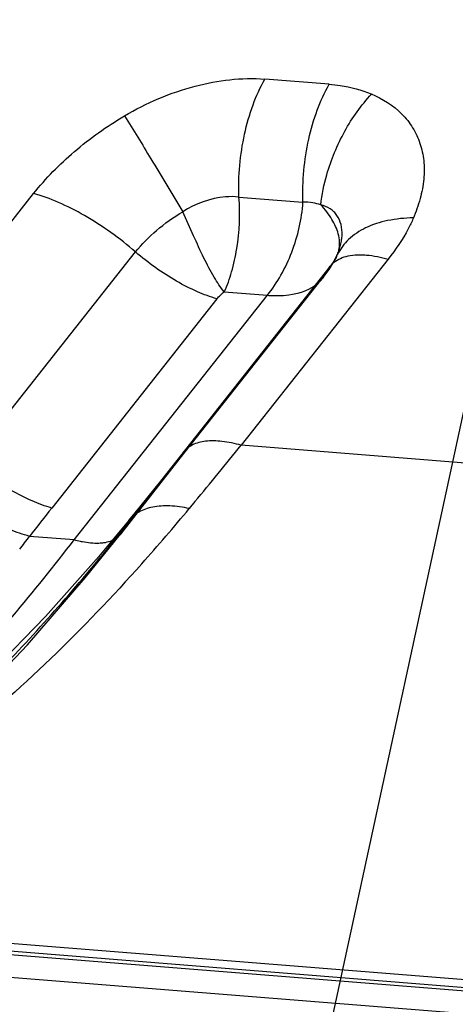
# Model space of a CAD drawing. Units: millimetres. Extents: x 0 to 420, y 0 to 297.
# Drawn here: x 349 to 351, y 205 to 210 of the extents above; entities that cross this region are included whole.
import ezdxf

# ---------------------------------------------------------------- set-up
doc = ezdxf.new("R2010")
doc.units = ezdxf.units.MM
doc.header["$LTSCALE"] = 23.1
doc.linetypes.add('HIDDEN', pattern=[0.2, 0.1, -0.1])
doc.layers.add('30934188_CL', color=7, linetype='CONTINUOUS')
doc.layers.add('30934188_HL', color=7, linetype='CONTINUOUS')

msp = doc.modelspace()

# ---------------------------------------------------------------- linework, layer by layer
at = {"layer": '30934188_CL', "color": 9, "linetype": 'CONTINUOUS'}
for p, q in [((352.6648, 213.4396), (339.8146, 154.0304)), ((350.7143, 209.4293), (350.3745, 209.4566)), ((348.2806, 207.7466), (349.1529, 208.8514)), ((350.2376, 208.8333), (350.576, 208.8062)), ((348.8182, 207.437), (349.6916, 208.543)), ((350.7558, 208.5236), (350.7585, 208.5297)), ((351.0265, 208.5052), (350.2495, 207.5211)), ((350.7015, 208.4365), (349.9245, 207.4524)), ((350.6815, 208.4046), (350.6838, 208.4076)), ((349.367, 207.0207), (350.3881, 208.3138)), ((350.1604, 208.3321), (350.3881, 208.3138)), ((350.1217, 208.2953), (349.2483, 207.1893)), ((353.228, 207.2826), (350.2495, 207.5211)), ((350.0054, 207.223), (349.9755, 207.1868)), ((349.367, 207.0207), (349.1314, 207.0396)), ((337.8086, 205.7284), (390.6495, 201.4961)), ((338.9598, 205.6952), (394.9649, 201.2095))]:
    msp.add_line(p, q, dxfattribs=at)
at = {"layer": '30934188_CL', "color": 7, "linetype": 'CONTINUOUS'}
for p, q in [((350.72, 208.468), (349.8294, 207.3408)), ((349.654, 207.1221), (349.4972, 206.9329)), ((390.7469, 201.5049), (337.7914, 205.7463)), ((388.7281, 201.5284), (339.0371, 205.5084))]:
    msp.add_line(p, q, dxfattribs=at)
for points in [[(350.753, 208.5176), (350.7507, 208.5132), (350.7447, 208.5029), (350.7356, 208.4891), (350.7227, 208.4717), (350.7196, 208.4677)], [(349.8294, 207.3408), (349.7116, 207.1935), (349.6543, 207.1226)], [(349.4972, 206.9329), (349.2154, 206.6154), (348.9345, 206.3264), (348.6552, 206.0658), (348.3804, 205.8353), (348.1152, 205.6377), (347.8623, 205.4727)]]:
    msp.add_lwpolyline(points, dxfattribs=at)
at = {"layer": '30934188_CL', "color": 9, "linetype": 'CONTINUOUS'}
for centre, radius, start, end in [((350.4292, 208.6737), 0.3594, 334.2842, 335.3212), ((350.545, 208.5125), 0.174, 322.9246, 334.0861), ((308.0417, 241.8261), 54.3905, 320.49112, 320.89702), ((279.9022, 262.7153), 89.2027, 321.413021, 321.718829), ((364.2383, 195.3508), 19.101, 141.69987, 142.26961), ((341.5825, 214.1494), 10.9051, 318.29977, 320.32177), ((339.6953, 214.1774), 11.8316, 322.47734, 322.89461)]:
    msp.add_arc(centre, radius, start, end, dxfattribs=at)
for points, knots in [([(349.6321, 209.2618), (349.7488, 209.3309), (349.9894, 209.4345), (350.2518, 209.4664), (350.3745, 209.4566)], [0, 0, 0, 0, 0.524264, 1, 1, 1, 1]), ([(350.2376, 208.8333), (350.2336, 208.9445), (350.2483, 209.1112), (350.3075, 209.3181), (350.35, 209.4131), (350.3744, 209.4566)], [0, 0, 0, 0, 0.518109, 0.767773, 1, 1, 1, 1]), ([(350.5759, 208.8062), (350.5721, 208.9174), (350.5872, 209.0841), (350.647, 209.2909), (350.6898, 209.3859), (350.7144, 209.4294)], [0, 0, 0, 0, 0.517934, 0.767632, 1, 1, 1, 1]), ([(350.7143, 209.4293), (350.7341, 209.4276), (350.8099, 209.4191), (350.8849, 209.4002), (350.937, 209.3784)], [0, 0, 0, 0, 0.259932, 1, 1, 1, 1]), ([(350.67, 208.792), (350.6763, 208.8459), (350.7038, 208.9809), (350.7877, 209.1839), (350.8836, 209.3188), (350.9386, 209.3778)], [0, 0, 0, 0, 0.249049, 0.629727, 1, 1, 1, 1]), ([(350.9369, 209.3783), (350.9965, 209.3534), (351.0801, 209.301), (351.1586, 209.2017), (351.1979, 209.1176), (351.2177, 209.0246), (351.2173, 208.9252), (351.197, 208.822), (351.1728, 208.754), (351.1583, 208.7199)], [0, 0, 0, 0, 0.247331, 0.364224, 0.480444, 0.599587, 0.724742, 0.858167, 1, 1, 1, 1]), ([(349.1529, 208.8514), (349.2167, 208.9324), (349.3661, 209.0839), (349.5391, 209.2068), (349.6321, 209.2618)], [0, 0, 0, 0, 0.488244, 1, 1, 1, 1]), ([(349.6321, 209.2619), (349.6798, 209.1871), (349.7835, 209.0188), (349.8852, 208.8493), (349.9407, 208.7554)], [0, 0, 0, 0, 0.448265, 1, 1, 1, 1]), ([(349.6916, 208.543), (349.6078, 208.6154), (349.4751, 208.7109), (349.2895, 208.8057), (349.1977, 208.8396), (349.1534, 208.8519)], [0, 0, 0, 0, 0.531839, 0.778787, 1, 1, 1, 1]), ([(350.2376, 208.8333), (350.2139, 208.836), (350.1099, 208.8366), (350.008, 208.798), (349.9407, 208.7554)], [0, 0, 0, 0, 0.230498, 1, 1, 1, 1]), ([(350.1604, 208.3321), (350.1761, 208.3661), (350.2028, 208.4414), (350.2388, 208.6082), (350.2447, 208.7427), (350.2377, 208.8333)], [0, 0, 0, 0, 0.219852, 0.466531, 1, 1, 1, 1]), ([(350.3879, 208.3138), (350.4148, 208.3472), (350.4635, 208.4206), (350.5202, 208.5416), (350.5595, 208.6715), (350.5727, 208.7614), (350.576, 208.8062)], [0, 0, 0, 0, 0.240589, 0.492076, 0.747648, 1, 1, 1, 1]), ([(350.6708, 208.7919), (350.6567, 208.7963), (350.6255, 208.8042), (350.5933, 208.8063), (350.5759, 208.8065)], [0, 0, 0, 0, 0.459043, 1, 1, 1, 1]), ([(350.7827, 208.6321), (350.7834, 208.6507), (350.7803, 208.6873), (350.7622, 208.7293), (350.74, 208.7562), (350.7122, 208.7782), (350.6868, 208.7877), (350.6695, 208.7926)], [0, 0, 0, 0, 0.261322, 0.507154, 0.627864, 0.748335, 1, 1, 1, 1]), ([(350.7625, 208.6386), (350.7554, 208.6654), (350.7298, 208.7206), (350.6926, 208.7681), (350.6708, 208.7919)], [0, 0, 0, 0, 0.461585, 1, 1, 1, 1]), ([(349.6917, 208.543), (349.7244, 208.5845), (349.8021, 208.6628), (349.8919, 208.7265), (349.9407, 208.7554)], [0, 0, 0, 0, 0.482353, 1, 1, 1, 1]), ([(350.1604, 208.3321), (350.1402, 208.356), (350.102, 208.4148), (350.0498, 208.5151), (349.9961, 208.6313), (349.9597, 208.7132), (349.9407, 208.7554)], [0, 0, 0, 0, 0.196883, 0.437435, 0.709682, 1, 1, 1, 1]), ([(351.1599, 208.7231), (351.1141, 208.7224), (351.0274, 208.7141), (350.9093, 208.6768), (350.8157, 208.6161), (350.7729, 208.5595), (350.7585, 208.5297)], [0, 0, 0, 0, 0.294172, 0.555906, 0.787699, 1, 1, 1, 1]), ([(351.1585, 208.7199), (351.1504, 208.7014), (351.1136, 208.6256), (351.066, 208.5554), (351.0265, 208.5052)], [0, 0, 0, 0, 0.240295, 1, 1, 1, 1]), ([(350.7695, 208.5822), (350.7696, 208.5868), (350.7694, 208.6058), (350.7663, 208.6247), (350.7625, 208.6386)], [0, 0, 0, 0, 0.240184, 1, 1, 1, 1]), ([(350.7792, 208.5999), (350.7796, 208.6027), (350.7813, 208.6133), (350.7823, 208.6241), (350.7827, 208.6321)], [0, 0, 0, 0, 0.254968, 1, 1, 1, 1]), ([(350.7577, 208.5294), (350.7602, 208.5352), (350.7693, 208.5581), (350.776, 208.582), (350.7792, 208.5999)], [0, 0, 0, 0, 0.259707, 1, 1, 1, 1]), ([(350.7585, 208.5297), (350.7602, 208.5337), (350.7663, 208.5506), (350.769, 208.5687), (350.7695, 208.5822)], [0, 0, 0, 0, 0.24455, 1, 1, 1, 1]), ([(350.1217, 208.2953), (350.0862, 208.3052), (350.0129, 208.3324), (349.8646, 208.4086), (349.7586, 208.4851), (349.6916, 208.543)], [0, 0, 0, 0, 0.221137, 0.468068, 1, 1, 1, 1]), ([(350.7015, 208.4366), (350.707, 208.4438), (350.7262, 208.4695), (350.743, 208.497), (350.753, 208.5177)], [0, 0, 0, 0, 0.282124, 1, 1, 1, 1]), ([(350.72, 208.468), (350.7278, 208.4779), (350.7471, 208.496), (350.7839, 208.515), (350.8279, 208.5261), (350.8597, 208.5283), (350.8765, 208.5283)], [0, 0, 0, 0, 0.218425, 0.451089, 0.70917, 1, 1, 1, 1]), ([(350.8765, 208.5283), (350.8879, 208.5283), (350.9387, 208.526), (350.9888, 208.5158), (351.0266, 208.5052)], [0, 0, 0, 0, 0.226605, 1, 1, 1, 1]), ([(350.7015, 208.4365), (350.7027, 208.4393), (350.7077, 208.4503), (350.7141, 208.4606), (350.7197, 208.4676)], [0, 0, 0, 0, 0.253375, 1, 1, 1, 1]), ([(350.4452, 208.3124), (350.4642, 208.3127), (350.5312, 208.3173), (350.599, 208.3375), (350.6388, 208.365)], [0, 0, 0, 0, 0.281791, 1, 1, 1, 1]), ([(350.1217, 208.2953), (350.1271, 208.3022), (350.1396, 208.315), (350.1532, 208.3266), (350.1604, 208.3321)], [0, 0, 0, 0, 0.490656, 1, 1, 1, 1]), ([(350.3881, 208.3138), (350.3929, 208.3135), (350.4119, 208.3124), (350.431, 208.3121), (350.4452, 208.3124)], [0, 0, 0, 0, 0.255517, 1, 1, 1, 1]), ([(350.2495, 207.5211), (350.2162, 207.5304), (350.1537, 207.5438), (350.0655, 207.5461), (349.9927, 207.5283), (349.9557, 207.5002), (349.9429, 207.484)], [0, 0, 0, 0, 0.319372, 0.587572, 0.808847, 1, 1, 1, 1]), ([(349.9429, 207.4839), (349.9372, 207.4768), (349.9307, 207.4664), (349.9256, 207.4552), (349.9245, 207.4524)], [0, 0, 0, 0, 0.746223, 1, 1, 1, 1]), ([(349.2483, 207.1893), (349.2129, 207.1992), (349.1395, 207.2264), (348.9912, 207.3025), (348.8852, 207.379), (348.8182, 207.437)], [0, 0, 0, 0, 0.221137, 0.468068, 1, 1, 1, 1]), ([(349.1314, 207.0396), (349.0956, 207.0491), (349.0215, 207.0755), (348.8719, 207.1501), (348.7649, 207.2259), (348.6975, 207.2835)], [0, 0, 0, 0, 0.221714, 0.468797, 1, 1, 1, 1]), ([(349.9755, 207.1868), (349.9415, 207.1942), (349.8769, 207.2034), (349.7854, 207.1986), (349.7086, 207.173), (349.6692, 207.1408), (349.6544, 207.1226)], [0, 0, 0, 0, 0.30395, 0.567258, 0.79453, 1, 1, 1, 1]), ([(349.654, 207.1221), (349.6462, 207.1125), (349.6371, 207.0984), (349.6301, 207.0833), (349.6285, 207.0794)], [0, 0, 0, 0, 0.746441, 1, 1, 1, 1]), ([(347.2454, 205.0349), (347.4484, 205.1266), (347.862, 205.3634), (348.4594, 205.8241), (349.0596, 206.4029), (349.4398, 206.8431), (349.6285, 207.0794)], [0, 0, 0, 0, 0.211108, 0.449426, 0.713466, 1, 1, 1, 1]), ([(349.6285, 207.0795), (349.6275, 207.0768), (349.6232, 207.0667), (349.6174, 207.0572), (349.6123, 207.0507)], [0, 0, 0, 0, 0.254703, 1, 1, 1, 1]), ([(348.0089, 205.5672), (348.2505, 205.7725), (348.7279, 206.2365), (349.1552, 206.746), (349.367, 207.0207)], [0, 0, 0, 0, 0.477502, 1, 1, 1, 1]), ([(349.4105, 207.0104), (349.4069, 207.0111), (349.3923, 207.0141), (349.3779, 207.0177), (349.367, 207.0207)], [0, 0, 0, 0, 0.242683, 1, 1, 1, 1]), ([(349.5227, 207.0047), (349.5144, 207.0036), (349.4769, 207.0005), (349.4391, 207.0048), (349.4105, 207.0104)], [0, 0, 0, 0, 0.224086, 1, 1, 1, 1]), ([(349.5679, 207.0171), (349.5645, 207.0156), (349.5499, 207.0099), (349.5345, 207.0064), (349.5227, 207.0047)], [0, 0, 0, 0, 0.236369, 1, 1, 1, 1]), ([(349.7246, 206.895), (349.4166, 206.5496), (348.9376, 206.0791), (348.2459, 205.5817), (347.905, 205.3933), (347.7374, 205.3173)], [0, 0, 0, 0, 0.543942, 0.783709, 1, 1, 1, 1])]:
    msp.add_open_spline(points, degree=3, knots=knots, dxfattribs=at)
at = {"layer": '30934188_HL', "color": 6, "linetype": 'HIDDEN'}
for p, q in [((349.9245, 207.4524), (349.6123, 207.0505)), ((349.6124, 207.0506), (349.6123, 207.0504))]:
    msp.add_line(p, q, dxfattribs=at)
for points in [[(350.6836, 208.4074), (350.715, 208.4509), (350.7441, 208.5), (350.7558, 208.5236)], [(347.0797, 204.8569), (347.229, 204.9295), (347.547, 205.109), (347.8649, 205.3213), (348.1816, 205.5645), (348.4965, 205.8371), (348.8096, 206.1383), (349.1197, 206.4665), (349.4255, 206.8199), (349.6123, 207.0507)]]:
    msp.add_lwpolyline(points, dxfattribs=at)
for points, knots in [([(350.6388, 208.365), (350.6429, 208.3678), (350.6586, 208.3794), (350.6726, 208.3933), (350.6815, 208.4046)], [0, 0, 0, 0, 0.257434, 1, 1, 1, 1]), ([(349.6122, 207.0505), (349.6094, 207.047), (349.5969, 207.0331), (349.5808, 207.0228), (349.5679, 207.0171)], [0, 0, 0, 0, 0.242807, 1, 1, 1, 1])]:
    msp.add_open_spline(points, degree=3, knots=knots, dxfattribs=at)

doc.saveas('drawing.dxf')
